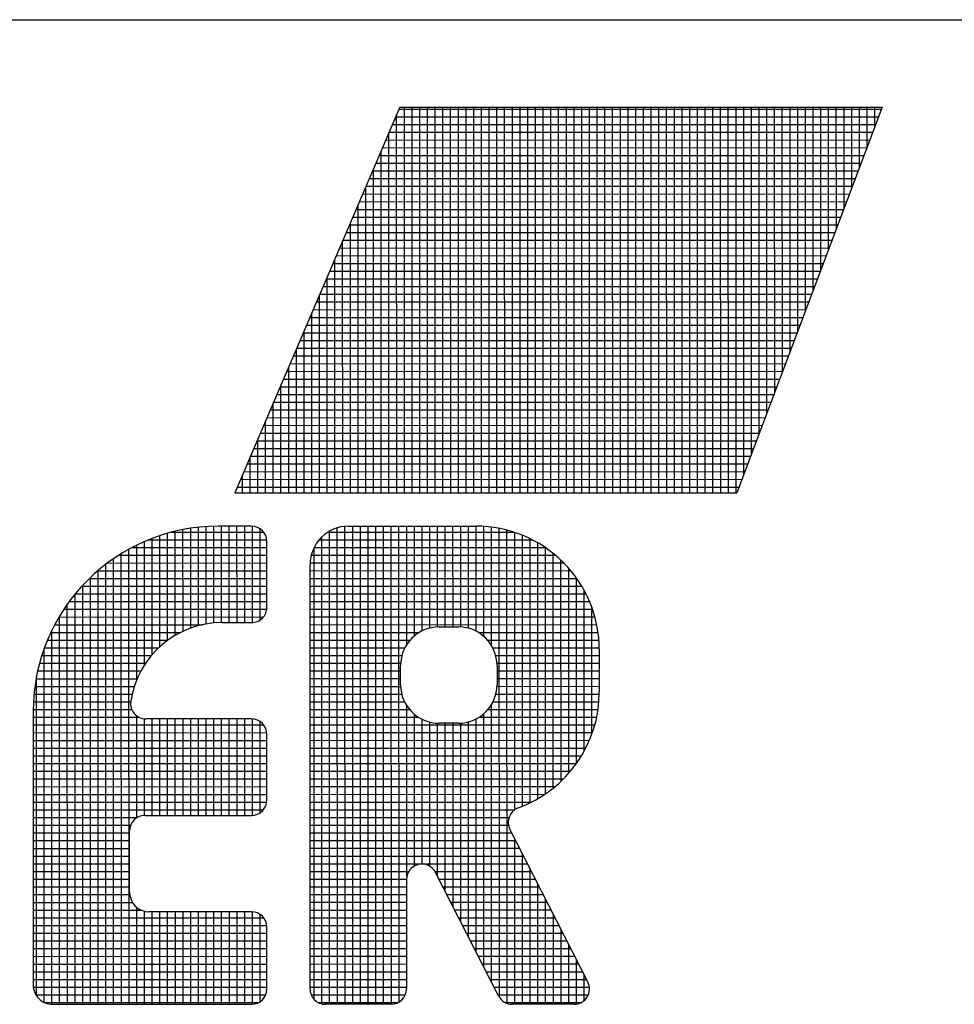
# Model space of a CAD drawing. Extents: x 23 to 31.4, y -10.9 to -0.1.
# Drawn here: x 27.7 to 28.1, y -10.1 to -9.7 of the extents above; entities that cross this region are included whole.
import ezdxf

# ---------------------------------------------------------------- set-up
doc = ezdxf.new("R2010")
doc.units = 0
doc.header["$LTSCALE"] = 0.6
doc.header["$MEASUREMENT"] = 0
doc.layers.get('0').update_dxf_attribs({"linetype": 'CONTINUOUS'})

# ---------------------------------------------------------------- blocks, each defined once
blk = doc.blocks.new('*X18')
at = {"color": 0}
for p, q in [((5.864188684298067, 6.141023587532933), (5.983568456998994, 6.141044423234083)), ((5.86895162844803, 6.007238722089495), (5.868928071731705, 6.142208763177709)), ((5.878950710082981, 6.012501438844597), (5.878927693416558, 6.144377221946861)), ((5.888949988207452, 6.016638353573894), (5.888927392028016, 6.146104923733807)), ((5.898949441793063, 6.019769950038875), (5.898927165896717, 6.147401433292633)), ((5.908949056894714, 6.02197612778073), (5.908927013801985, 6.148273744571021)), ((5.918948824572871, 6.023308106532659), (5.918926934937907, 6.148726475124076)), ((5.92894873975275, 6.023794962697096), (5.928926922635437, 6.148797835739147)), ((5.938948739403617, 6.023797835739139), (5.938926922787746, 6.148797835739147)), ((5.948948739555927, 6.023797835739139), (5.948926922940056, 6.148797835739147)), ((5.958948739708235, 6.023797835739139), (5.958926923092362, 6.148797835739147)), ((5.968948733651879, 6.023833408765753), (5.968926929228142, 6.148763552985547)), ((5.978948142312947, 6.027222403899306), (5.978927518669755, 6.145387174010175)), ((5.828958323396077, 5.968876005106215), (5.828930406604572, 6.128827436564706)), ((5.834125668051346, 6.131018340394406), (5.987629742070199, 6.131045131909747)), ((5.838955993330242, 5.982227171470829), (5.838929692807655, 6.132918064266397)), ((5.848954201264257, 5.992495825784602), (5.848929068371056, 6.136496695063463)), ((5.858952775282367, 6.000666972754182), (5.858928529139918, 6.139587134534457)), ((5.809035131222456, 5.528797835739146), (5.808932123784292, 6.11898697626766)), ((5.81268966154735, 6.12101459895314), (5.987756401638266, 6.121045153863704)), ((5.818961646396615, 5.949835742020868), (5.818931214849988, 6.124195658822437)), ((5.789035130917838, 5.528797835739146), (5.788934276379014, 6.106651771811199)), ((5.795513522791831, 6.111011600999059), (5.987756401638266, 6.111045153711393)), ((5.799035131070147, 5.528797835739146), (5.798933141102273, 6.113157300991526)), ((5.768574577586222, 6.091006898961486), (5.987756401638266, 6.091045153406777)), ((5.769035130613222, 5.528797835739144), (5.768936952508817, 6.091316932325106)), ((5.779035130765529, 5.528797835739146), (5.778935541685707, 6.099401225889331)), ((5.781061202443054, 6.101009078440978), (5.987756401638266, 6.101045153559085)), ((5.757612438304513, 6.081004985554923), (5.987756401638266, 6.081045153254468)), ((5.759035130460912, 5.528797835739144), (5.758938529176708, 6.082282418157673)), ((5.747891039399579, 6.071003288698407), (5.987756401638266, 6.071045153102159)), ((5.749035130308605, 5.528797835739144), (5.748940299184424, 6.072140148415247)), ((5.739035130156296, 5.528797835739144), (5.738942301223838, 6.060668434993849)), ((5.73921521401216, 6.061001774328901), (5.987756401638266, 6.061045152949851)), ((5.724472351907007, 6.040999200909409), (5.987566059709427, 6.041045119424299)), ((5.729035130003987, 5.528797835739144), (5.728944592760372, 6.047538025252832)), ((5.731444105441543, 6.051000417862267), (5.987756401638266, 6.051045152797542)), ((5.718218970161562, 6.03099810933608), (5.983162524434741, 6.03104435071009)), ((5.719035129851678, 5.528797835739144), (5.718947265952586, 6.03222088958038)), ((5.709035127766806, 5.528808908509517), (5.708950487045422, 6.013764514602846)), ((5.712620405024563, 6.020997132049812), (5.904157092319186, 6.021030561508466)), ((5.703194834223594, 6.000995486672732), (5.859441964074706, 6.001022756941638)), ((5.707625983881082, 6.010996260206562), (5.875907043878028, 6.011025630792517)), ((5.699034706022768, 5.531224451157244), (5.698954624368713, 5.990058525880226)), ((5.69929373084361, 5.990994805649433), (5.847364425824491, 5.991020648861226)), ((5.695895556105803, 5.980994212403742), (5.837926560900352, 5.981019001490729)), ((5.692978177930169, 5.97099370307288), (5.830373419634926, 5.971017683066567)), ((5.688517448930094, 5.950992924224174), (5.819459279515914, 5.951015777885129)), ((5.689033200834531, 5.539847671730981), (5.688961021408827, 5.953405313596129)), ((5.690523620904414, 5.960993274519549), (5.82429920901792, 5.961016622764501)), ((5.686948304821366, 5.940992650204552), (5.815696365004525, 5.941015120980337)), ((5.685807569820001, 5.930992450956424), (5.81290633771418, 5.931014633876399)), ((5.685089117768021, 5.920992325410576), (5.81103371265362, 5.921014306889357)), ((5.684779114266948, 5.90099227100014), (5.821755589987021, 5.901016177905373)), ((5.684789146881778, 5.910992272903472), (5.81248714289165, 5.911014560408482)), ((5.818992921956258, 5.770639986891603), (5.818969863798934, 5.902753495352866)), ((5.828992373661737, 5.773782355729015), (5.828970537883876, 5.89889214584065)), ((5.838992371112273, 5.773797835739138), (5.838970554496402, 5.898797835739138)), ((5.848992371264581, 5.773797835739138), (5.84897055464871, 5.898797835739138)), ((5.858992371416891, 5.773797835739138), (5.858970554801019, 5.898797835739138)), ((5.8689923715692, 5.773797835739138), (5.868970554953329, 5.898797835739138)), ((5.878992371721508, 5.773797835739138), (5.878970555105637, 5.898797835739138)), ((5.888992371873817, 5.773797835739138), (5.888970555257945, 5.898797835739138)), ((5.898992372026125, 5.773797835739138), (5.898970555410254, 5.898797835739138)), ((5.908992372178434, 5.773797835739138), (5.908970555562563, 5.898797835739138)), ((5.918992372330741, 5.773797835739138), (5.918970555714872, 5.898797835739138)), ((5.928992372483053, 5.773797835739138), (5.928970555867179, 5.898797835739138)), ((5.93899237263536, 5.773797835739138), (5.938970556019488, 5.898797835739138)), ((5.948992372787669, 5.773797835739138), (5.948970556171797, 5.898797835739138)), ((5.958992372939978, 5.773797835739138), (5.958970556324107, 5.898797835739138)), ((5.968992366420458, 5.773836062494736), (5.96897056291471, 5.898760947029532)), ((5.684779114266948, 5.890992270847831), (5.983568459947575, 5.891044419426882)), ((5.978991770388736, 5.777251945341683), (5.978971157044857, 5.895357704735245)), ((5.684779114266948, 5.880992270695522), (5.987629742500667, 5.881045128102103)), ((5.684779114266948, 5.870992270543215), (5.987756401638266, 5.871045150055986)), ((5.684779114266948, 5.860992270390904), (5.987756401638266, 5.861045149903677)), ((5.684779114266948, 5.850992270238597), (5.987756401638266, 5.851045149751367)), ((5.684779114266948, 5.840992270086287), (5.987756401638266, 5.841045149599059)), ((5.684779114266948, 5.830992269933978), (5.987756401638264, 5.83104514944675)), ((5.684779114266948, 5.820992269781669), (5.987756401638264, 5.821045149294441)), ((5.684779114266948, 5.810992269629362), (5.987756401638264, 5.811045149142133)), ((5.684779114266948, 5.800992269477053), (5.987756401638264, 5.801045148989825)), ((5.684779114266948, 5.790992269324744), (5.987566059180232, 5.791045115616488)), ((5.684779114266948, 5.780992269172435), (5.983162521282096, 5.781044346901822)), ((5.684779114266948, 5.770992269020128), (5.819603570278804, 5.771015800327062)), ((5.684779114266948, 5.760992268867817), (5.811126437629551, 5.76101432063598)), ((5.684779114266948, 5.750992268715509), (5.809779114266948, 5.751014085331382)), ((5.684779114266948, 5.740992268563201), (5.809779114266948, 5.741014085179072)), ((5.684779114266948, 5.730992268410892), (5.809779114266948, 5.731014085026762)), ((5.684779114266948, 5.720992268258582), (5.809779114266948, 5.721014084874454)), ((5.684779114266948, 5.710992268106275), (5.809779114266948, 5.711014084722147)), ((5.684779114266948, 5.700992267953967), (5.809779114266948, 5.701014084569838)), ((5.684779114266948, 5.690992267801656), (5.809779114266948, 5.691014084417528)), ((5.684779114266948, 5.680992267649348), (5.809779114266948, 5.681014084265219)), ((5.684779114266948, 5.670992267497041), (5.809934580100317, 5.671014111246817)), ((5.684779114266948, 5.660992267344731), (5.813294436546129, 5.661014697500089)), ((5.684779114266948, 5.650992267192423), (5.824482630455621, 5.651016650056011)), ((5.819035131374764, 5.528797835739146), (5.819013210382222, 5.654395869995851)), ((5.829035131527075, 5.528797835739146), (5.829014069976476, 5.649471630438374)), ((5.839035131679382, 5.528797835739146), (5.839014187728147, 5.648797835739139)), ((5.849035131831691, 5.528797835739146), (5.849014187880455, 5.648797835739139)), ((5.859035131984, 5.528797835739146), (5.859014188032762, 5.648797835739139)), ((5.869035132136309, 5.528797835739146), (5.869014188185071, 5.648797835739139)), ((5.879035132288616, 5.528797835739146), (5.87901418833738, 5.648797835739139)), ((5.889035132440925, 5.528797835739146), (5.889014188489688, 5.648797835739139)), ((5.899035132593234, 5.528797835739146), (5.899014188641997, 5.648797835739139)), ((5.909035132745543, 5.528797835739146), (5.909014188794307, 5.648797835739139)), ((5.919035132897852, 5.528797835739146), (5.919014188946616, 5.648797835739139)), ((5.929035133050161, 5.528797835739146), (5.929014189098924, 5.648797835739139)), ((5.939035133202469, 5.528797835739146), (5.939014189251231, 5.648797835739139)), ((5.949035133354778, 5.528797835739146), (5.949014189403543, 5.648797835739139)), ((5.959035133507088, 5.528797835739146), (5.95901418955585, 5.648797835739139)), ((5.969035126517456, 5.528838756033848), (5.969014196617984, 5.64875824534878)), ((5.979034525874552, 5.532281059004264), (5.979014795449237, 5.645328067703411)), ((5.684779114266948, 5.640992267040111), (5.983568462896218, 5.641044415619677)), ((5.684779114266948, 5.630992266887804), (5.987629742931182, 5.631045124294461)), ((5.684779114266948, 5.620992266735496), (5.987756401638264, 5.621045146248269)), ((5.684779114266948, 5.610992266583186), (5.987756401638264, 5.611045146095957)), ((5.684779114266948, 5.600992266430878), (5.987756401638264, 5.60104514594365)), ((5.684779114266948, 5.59099226627857), (5.987756401638264, 5.591045145791341)), ((5.684779114266948, 5.580992266126261), (5.987756401638264, 5.581045145639033)), ((5.684779114266948, 5.570992265973952), (5.987756401638264, 5.571045145486722)), ((5.684779114266948, 5.560992265821644), (5.987756401638264, 5.561045145334415)), ((5.684937034417662, 5.550992293231601), (5.987756401638264, 5.551045145182106)), ((5.688307431928522, 5.540992881324636), (5.986192549679388, 5.541044872086137)), ((5.69953102234774, 5.530994840058413), (5.976963740180353, 5.531043261202695))]:
    blk.add_line(p, q, dxfattribs=at)
blk = doc.blocks.new('*X19')
at = {"color": 0}
for p, q in [((6.066887069841834, 6.141058965075454), (6.307635855884712, 6.141100983665747)), ((6.069035135182481, 5.528797835739146), (6.068928061918531, 6.142282441809219)), ((6.079035135334793, 5.528797835739146), (6.078927309543455, 6.146594106093676)), ((6.089035135487101, 5.528797835739146), (6.088926963396955, 6.148578252084785)), ((6.099035135639408, 5.528797835739146), (6.098926925224688, 6.148797835739147)), ((6.109035135791717, 5.528797835739146), (6.108926925376994, 6.148797835739147)), ((6.119035135944027, 5.528797835739146), (6.118926925529303, 6.148797835739147)), ((6.129035136096334, 5.528797835739146), (6.128926925681612, 6.148797835739147)), ((6.139035136248643, 5.528797835739146), (6.138926925833921, 6.148797835739147)), ((6.149035135604016, 5.528802401842277), (6.148926925986227, 6.148797835739147)), ((6.159034624641306, 5.531730875161864), (6.158926926138539, 6.148797835739147)), ((6.168953730293745, 5.995222213282609), (6.168926926290847, 6.148797835739147)), ((6.178951753018147, 6.006552040512866), (6.178926926443157, 6.148797835739147)), ((6.188950618463535, 6.013053432198312), (6.188926926595464, 6.148797835739147)), ((6.198949980944115, 6.016707022033907), (6.198926926747773, 6.148797835739147)), ((6.208949730772244, 6.01814127392148), (6.208926926900081, 6.148797835739147)), ((6.218949723496183, 6.018183835343647), (6.218926927052391, 6.148797835739147)), ((6.22894972364849, 6.018183835343647), (6.228926927204699, 6.148797835739147)), ((6.238949738873127, 6.018097477273583), (6.238926927357008, 6.148797835739147)), ((6.248950021153713, 6.016481001334222), (6.248926927509317, 6.148797835739147)), ((6.258950696633684, 6.012611658887052), (6.258926927717173, 6.148797517463383)), ((6.268951885621386, 6.005800133907034), (6.268926985953441, 6.148464720905137)), ((6.278953980781409, 5.993796624021126), (6.278927154070808, 6.147502352028032)), ((6.289033535666447, 5.537981586086043), (6.288927434092258, 6.145898819987642)), ((6.299034929373937, 5.529997103120731), (6.298927829498244, 6.143634183240576)), ((6.055406366740183, 6.131056961162431), (6.331742028589031, 6.13110519083432)), ((6.059035042568378, 5.529327602807541), (6.058929364667327, 6.134817368449861)), ((6.308991106904419, 5.781082228346987), (6.308928345453903, 6.140678847766755)), ((6.318990313464217, 5.785629178463229), (6.318928989175146, 6.136991469437727)), ((6.328989531697089, 5.790109246778392), (6.328929770499806, 6.132515681604923)), ((6.048835228145786, 6.121055814130067), (6.34857437624998, 6.121108128480916)), ((6.049034034782914, 5.535100915451757), (6.048931732661432, 6.121248889120737)), ((6.338988598956477, 5.795454329435655), (6.338930702783037, 6.127174964870952)), ((6.348987496921657, 5.801769396436888), (6.348931804339846, 6.120864381999906)), ((6.045133490657351, 6.111055167902681), (6.361756370998157, 6.111110429020733)), ((6.358986199876878, 5.809201788203855), (6.358933100877214, 6.113436642810211)), ((6.36898467033319, 5.817966300560978), (6.368934629869637, 6.104677034295603)), ((6.043607791149771, 6.091054901313262), (6.381617644349121, 6.091113895162286)), ((6.043658760987557, 6.101054910361487), (6.372561544092412, 6.101112314726911)), ((6.378982850406361, 5.828394585746681), (6.378936449175132, 6.094254054416954)), ((6.043607791149771, 6.081054901160956), (6.389288692601025, 6.081115233860481)), ((6.388980642485932, 5.841045910505857), (6.38893865634965, 6.081608748762652)), ((6.043607791149771, 6.071054901008646), (6.395807130391151, 6.071116371390201)), ((6.398977856234767, 5.857010826238608), (6.398941441589043, 6.065651375373923)), ((6.043607791149771, 6.061054900856337), (6.401330914645448, 6.061117335320128)), ((6.043607791149771, 6.051054900704028), (6.405971894757946, 6.051118145171661)), ((6.043607791149771, 6.041054900551719), (6.409811346384358, 6.041118815130082)), ((6.408973998147818, 5.879116908597942), (6.408945297828964, 6.043557621033553)), ((6.043607791149771, 6.031054900399412), (6.412909083930202, 6.031119355634974)), ((6.043607791149771, 6.021054900247102), (6.41530907475584, 6.021119774360089)), ((6.043607791149771, 6.011054900094793), (6.185322832813175, 6.011079634035812)), ((6.043607791149771, 6.001054899942486), (6.173355941821356, 6.00107754526699)), ((6.261679568675411, 6.011092960800416), (6.417043006781963, 6.011120076836012)), ((6.273653427153371, 6.001095050480673), (6.418132578225412, 6.001120266849797)), ((6.043607791149771, 5.991054899790177), (6.166560873027919, 5.991076359151437)), ((6.280453551507275, 5.991096237173971), (6.418590933833188, 5.991120346695634)), ((6.043607791149771, 5.981054899637867), (6.162702912281041, 5.981075685657947)), ((6.284316085837612, 5.981096911161085), (6.418607791149771, 5.981120349485482)), ((6.043607791149771, 5.971054899485558), (6.161096015455589, 5.971075405049232)), ((6.285927385029152, 5.971097192233541), (6.418607791149771, 5.971120349333173)), ((6.043607791149771, 5.96105489933325), (6.161012333675507, 5.961075390291696)), ((6.043607791149771, 5.951054899180943), (6.161012333675507, 5.951075390139388)), ((6.286012333675507, 5.961097206907568), (6.418607791149771, 5.961120349180864)), ((6.286012333675507, 5.951097206755259), (6.418607791149771, 5.951120349028557)), ((6.043607791149771, 5.941054899028632), (6.161056808546535, 5.941075397749409)), ((6.285968774188892, 5.941097199000386), (6.418607791149771, 5.941120348876247)), ((6.043607791149771, 5.931054898876324), (6.162500563582977, 5.931075649579891)), ((6.284529414641423, 5.931096947632442), (6.418585386588456, 5.931120344813605)), ((6.043607791149771, 5.921054898724016), (6.166165300366208, 5.921076289044822)), ((6.169006205279414, 5.694562695453851), (6.168967535537269, 5.91612399518309)), ((6.279030151595889, 5.557370009264751), (6.278967280760438, 5.917593358190472)), ((6.280869230189668, 5.921096308657428), (6.418104747525129, 5.921120260773954)), ((6.043607791149771, 5.911054898571706), (6.172682469317139, 5.911077426353085)), ((6.043607791149771, 5.901054898419396), (6.184045366549092, 5.901079409400487)), ((6.179003836832504, 5.708133769177007), (6.178969511960371, 5.904800797728938)), ((6.259023307259192, 5.596583424164675), (6.258970566401527, 5.898766276314652)), ((6.263000804386734, 5.901093189724155), (6.415235194059714, 5.901119759637771)), ((6.269026729427542, 5.576976716714713), (6.268969376835437, 5.905582860540449)), ((6.2743570553388, 5.911095171916182), (6.416992508791053, 5.911120066499362)), ((6.043607791149771, 5.89105489826709), (6.41281072785566, 5.891119336336278)), ((6.189003408876273, 5.710586650395235), (6.188970645948545, 5.898304396820563)), ((6.199003916989853, 5.707676246728007), (6.198971282978253, 5.894655358156472)), ((6.209006196417451, 5.694616961414483), (6.208971532687648, 5.893225501390962)), ((6.219009618585801, 5.675010253964521), (6.218971540112053, 5.893183835343647)), ((6.229013040754148, 5.655403546514559), (6.228971540264363, 5.893183835343647)), ((6.239016462922497, 5.635796839064598), (6.238971525119741, 5.893271480300103)), ((6.249019885090847, 5.616190131614636), (6.248971242375342, 5.894892359022192)), ((6.043607791149771, 5.881054898114781), (6.409686969873474, 5.881118790985348)), ((6.043607791149771, 5.871054897962472), (6.405819382778365, 5.871118115811742)), ((6.043607791149771, 5.861054897810162), (6.401147398838997, 5.861117300244401)), ((6.043607791149771, 5.851054897657853), (6.395588697099301, 5.851116329915607)), ((6.043607791149771, 5.841054897505545), (6.38902989916388, 5.841115185037098)), ((6.043607791149771, 5.831054897353237), (6.381310670216769, 5.831113837625168)), ((6.043607791149771, 5.821054897200927), (6.372194577170634, 5.821112246414456)), ((6.043607791149771, 5.811054897048619), (6.361310176724866, 5.81111034657588)), ((6.043607791149771, 5.801054896896312), (6.348013687625478, 5.801108025748411)), ((6.043607791149771, 5.791054896744003), (6.330987139114467, 5.791105053902753)), ((6.043607791149771, 5.781054896591691), (6.309017660504437, 5.781101219353039)), ((6.043607791149771, 5.771054896439384), (6.301649113855954, 5.771099933146716)), ((6.043607791149771, 5.761054896287076), (6.300988746627477, 5.761099817738581)), ((6.043607791149771, 5.751054896134767), (6.305188038720245, 5.751100550501015)), ((6.043607791149771, 5.741054895982458), (6.310289625331196, 5.741101440743548)), ((6.309035138837892, 5.528797835739148), (6.308997642901092, 5.743633726306552)), ((6.043607791149771, 5.73105489583015), (6.315391211942147, 5.731102330986082)), ((6.043607791149771, 5.721054895677843), (6.320492798553099, 5.721103221228617)), ((6.319035138990201, 5.528797835739148), (6.319001065069441, 5.724027018856589)), ((6.043607791149771, 5.711054895525531), (6.325594385164051, 5.711104111471152)), ((6.043607791149771, 5.701054895373223), (6.171577529212324, 5.701077230306172)), ((6.205634391512519, 5.701083174350032), (6.330695971775003, 5.701105001713687)), ((6.329035139142508, 5.528797835739148), (6.329004487237789, 5.704420311406628)), ((6.043607791149771, 5.691054895220915), (6.168613700550371, 5.69107671286817)), ((6.210808688321325, 5.691084077282891), (6.335797558385956, 5.691105891956222)), ((6.339035139294817, 5.528797835739148), (6.339007909406137, 5.684813603956666)), ((6.043607791149771, 5.681054895068606), (6.16860779114977, 5.681076711684477)), ((6.043607791149771, 5.671054894916298), (6.16860779114977, 5.671076711532168)), ((6.215910274932276, 5.681084967525425), (6.340899144996908, 5.681106782198757)), ((6.221011861543228, 5.671085857767959), (6.346000731607857, 5.671107672441292)), ((6.043607791149771, 5.661054894763988), (6.16860779114977, 5.66107671137986)), ((6.226113448154181, 5.661086748010494), (6.351102318218809, 5.661108562683827)), ((6.349035139447126, 5.528797835739148), (6.349011331574485, 5.665206896506703)), ((6.043607791149771, 5.651054894611679), (6.16860779114977, 5.65107671122755)), ((6.231215034765133, 5.65108763825303), (6.356203904829762, 5.65110945292636)), ((6.359035139599436, 5.528797835739148), (6.359014753742831, 5.645600189056741)), ((6.043607791149771, 5.641054894459371), (6.16860779114977, 5.641076711075243)), ((6.043607791149771, 5.631054894307062), (6.16860779114977, 5.631076710922934)), ((6.236316621376086, 5.641088528495565), (6.361305491440714, 5.641110343168894)), ((6.241418207987036, 5.631089418738099), (6.366407078051666, 5.63111123341143)), ((6.043607791149771, 5.621054894154754), (6.16860779114977, 5.621076710770625)), ((6.24651979459799, 5.621090308980634), (6.371508664662617, 5.621112123653965)), ((6.369035139751745, 5.528797835739148), (6.369018175911182, 5.62599348160678)), ((6.043607791149771, 5.611054894002445), (6.16860779114977, 5.611076710618315)), ((6.251621381208941, 5.611091199223168), (6.37661025127357, 5.611113013896499)), ((6.379035139904052, 5.528797835739148), (6.379021598079529, 5.606386774156815)), ((6.043607791149771, 5.601054893850136), (6.16860779114977, 5.601076710466007)), ((6.256722967819893, 5.601092089465702), (6.381711837884522, 5.601113904139034)), ((6.043607791149771, 5.591054893697828), (6.16860779114977, 5.5910767103137)), ((6.043607791149771, 5.581054893545519), (6.16860779114977, 5.581076710161391)), ((6.261824554430846, 5.591092979708238), (6.386813424495474, 5.59111479438157)), ((6.266926141041797, 5.581093869950773), (6.391915011106424, 5.581115684624105)), ((6.389035098304737, 5.529037054912203), (6.389025020247878, 5.586780066706856)), ((6.043607791149771, 5.57105489339321), (6.16860779114977, 5.571076710009081)), ((6.27202772765275, 5.571094760193306), (6.397016597717378, 5.571116574866637)), ((6.399034289720767, 5.533670772427667), (6.399028442416226, 5.567173359256893)), ((6.043607791149771, 5.561054893240902), (6.168607791149771, 5.561076709856773)), ((6.277129314263702, 5.561095650435841), (6.402118184328329, 5.561117465109172)), ((6.043607791149771, 5.551054893088592), (6.168607791149771, 5.551076709704463)), ((6.0451673179519, 5.541055165125061), (6.167057182228219, 5.541076438919842)), ((6.282230900874653, 5.551096540678376), (6.405815971853077, 5.551118110342545)), ((6.287332487485606, 5.541097430920912), (6.404417694155057, 5.541117866144737)), ((6.054374446438412, 5.531056771919836), (6.157875762403016, 5.531074836307456)), ((6.296542293673438, 5.531099038183033), (6.395297804347677, 5.531116274271366))]:
    blk.add_line(p, q, dxfattribs=at)
blk = doc.blocks.new('*X22')
at = {"color": 0}
for p, q in [((6.222036356772399, 6.68108605195929), (6.847217762958329, 6.681195166700001)), ((6.228920818552254, 6.183797835739138), (6.22883355208877, 6.683797835739138)), ((6.238920818704563, 6.183797835739138), (6.238833552241078, 6.683797835739138)), ((6.248920818856872, 6.183797835739138), (6.248833552393387, 6.683797835739138)), ((6.258920819009181, 6.183797835739138), (6.258833552545696, 6.683797835739138)), ((6.268920819161487, 6.183797835739138), (6.268833552698005, 6.683797835739138)), ((6.278920819313799, 6.183797835739138), (6.278833552850315, 6.683797835739138)), ((6.288920819466106, 6.183797835739138), (6.288833553002621, 6.683797835739138)), ((6.298920819618415, 6.183797835739138), (6.29883355315493, 6.683797835739138)), ((6.308920819770724, 6.183797835739138), (6.308833553307239, 6.683797835739138)), ((6.318920819923033, 6.183797835739138), (6.318833553459549, 6.683797835739138)), ((6.328920820075342, 6.183797835739138), (6.328833553611858, 6.683797835739138)), ((6.338920820227651, 6.183797835739138), (6.338833553764165, 6.683797835739138)), ((6.348920820379959, 6.183797835739138), (6.348833553916473, 6.683797835739138)), ((6.358920820532267, 6.183797835739138), (6.358833554068782, 6.683797835739138)), ((6.368920820684577, 6.183797835739138), (6.368833554221092, 6.683797835739138)), ((6.378920820836884, 6.183797835739138), (6.378833554373401, 6.683797835739138)), ((6.388920820989195, 6.183797835739138), (6.38883355452571, 6.683797835739138)), ((6.398920821141502, 6.183797835739138), (6.398833554678017, 6.683797835739138)), ((6.408920821293812, 6.183797835739138), (6.408833554830327, 6.683797835739138)), ((6.41892082144612, 6.183797835739138), (6.418833554982636, 6.683797835739138)), ((6.428920821598428, 6.183797835739138), (6.428833555134943, 6.683797835739138)), ((6.438920821750737, 6.183797835739138), (6.438833555287252, 6.683797835739138)), ((6.448920821903047, 6.183797835739138), (6.448833555439562, 6.683797835739138)), ((6.458920822055355, 6.183797835739138), (6.45883355559187, 6.683797835739138)), ((6.468920822207664, 6.183797835739138), (6.468833555744179, 6.683797835739138)), ((6.478920822359973, 6.183797835739138), (6.478833555896486, 6.683797835739138)), ((6.488920822512282, 6.183797835739138), (6.488833556048797, 6.683797835739138)), ((6.49892082266459, 6.183797835739138), (6.498833556201105, 6.683797835739138)), ((6.508920822816898, 6.183797835739138), (6.508833556353414, 6.683797835739138)), ((6.518920822969206, 6.183797835739138), (6.518833556505723, 6.683797835739138)), ((6.528920823121517, 6.183797835739138), (6.528833556658032, 6.683797835739138)), ((6.538920823273826, 6.183797835739138), (6.538833556810339, 6.683797835739138)), ((6.548920823426133, 6.183797835739138), (6.548833556962648, 6.683797835739138)), ((6.558920823578442, 6.183797835739138), (6.558833557114957, 6.683797835739138)), ((6.568920823730751, 6.183797835739138), (6.568833557267267, 6.683797835739138)), ((6.578920823883061, 6.183797835739138), (6.578833557419576, 6.683797835739138)), ((6.588920824035368, 6.183797835739138), (6.588833557571883, 6.683797835739138)), ((6.598920824187677, 6.183797835739138), (6.598833557724192, 6.683797835739138)), ((6.608920824339986, 6.183797835739138), (6.608833557876503, 6.683797835739138)), ((6.618920824492295, 6.183797835739138), (6.61883355802881, 6.683797835739138)), ((6.628920824644602, 6.183797835739138), (6.628833558181117, 6.683797835739138)), ((6.638920824796912, 6.183797835739138), (6.638833558333427, 6.683797835739138)), ((6.648920824949219, 6.183797835739138), (6.648833558485736, 6.683797835739138)), ((6.65892082510153, 6.183797835739138), (6.658833558638044, 6.683797835739138)), ((6.668916593230362, 6.208045543881752), (6.668833558790353, 6.683797835739138)), ((6.678911964026588, 6.234569800168892), (6.678833558942662, 6.683797835739138)), ((6.688907334822809, 6.261094056456034), (6.688833559094971, 6.683797835739138)), ((6.698902705619034, 6.287618312743176), (6.69883355924728, 6.683797835739138)), ((6.708898076415257, 6.314142569030317), (6.708833559399588, 6.683797835739138)), ((6.718893447211479, 6.340666825317456), (6.718833559551897, 6.683797835739138)), ((6.728888818007701, 6.367191081604597), (6.728833559704204, 6.683797835739138)), ((6.738884188803927, 6.39371533789174), (6.738833559856514, 6.683797835739138)), ((6.74887955960015, 6.42023959417888), (6.748833560008823, 6.683797835739138)), ((6.758874930396371, 6.44676385046602), (6.758833560161132, 6.683797835739138)), ((6.768870301192595, 6.473288106753161), (6.76883356031344, 6.683797835739138)), ((6.778865671988818, 6.499812363040303), (6.778833560465749, 6.683797835739138)), ((6.788861042785042, 6.526336619327444), (6.788833560618057, 6.683797835739138)), ((6.798856413581265, 6.552860875614583), (6.798833560770367, 6.683797835739138)), ((6.808851784377488, 6.579385131901723), (6.808833560922675, 6.683797835739138)), ((6.818847155173712, 6.605909388188867), (6.818833561074982, 6.683797835739138)), ((6.828842525969934, 6.632433644476007), (6.828833561227293, 6.683797835739138)), ((6.838837896766157, 6.658957900763146), (6.838833561379601, 6.683797835739138)), ((6.217750321826741, 6.671085303752758), (6.843449126323641, 6.671194508796512)), ((6.218920818399946, 6.183797835739138), (6.218835328829832, 6.673616986759968)), ((6.213464286881084, 6.661084555546226), (6.839680489688952, 6.661193850893018)), ((6.204892216989771, 6.641083059133159), (6.832143216419577, 6.641192535086036)), ((6.208920818247637, 6.183797835739138), (6.208839399454751, 6.650293151551445)), ((6.209178251935426, 6.651083807339691), (6.835911853054264, 6.651193192989526)), ((6.198920818095328, 6.183797835739138), (6.198843470079669, 6.626969316342922)), ((6.200606182044115, 6.631082310926627), (6.828374579784889, 6.631191877182545)), ((6.196320147098457, 6.621081562720093), (6.8246059431502, 6.621191219279053)), ((6.187748077207142, 6.601080066307027), (6.817068669880824, 6.601189903472071)), ((6.188920817943019, 6.183797835739138), (6.188847540704587, 6.603645481134398)), ((6.192034112152799, 6.611080814513562), (6.820837306515512, 6.611190561375561)), ((6.183462042261486, 6.591079318100494), (6.813300033246137, 6.59118924556858)), ((6.178920817790711, 6.183797835739138), (6.178851611329505, 6.580321645925873)), ((6.179176007315829, 6.581078569893962), (6.809531396611447, 6.581188587665089)), ((6.174889972370173, 6.571077821687429), (6.80576275997676, 6.571187929761598)), ((6.166317902478858, 6.551076325274364), (6.798225486707383, 6.551186613954615)), ((6.168920817638402, 6.183797835739138), (6.168855681954424, 6.55699781071735)), ((6.170603937424516, 6.561077073480896), (6.801994123342072, 6.561187271858107)), ((6.162031867533202, 6.54107557706783), (6.794456850072696, 6.541185956051124)), ((6.157745832587544, 6.531074828861297), (6.790688213438007, 6.531185298147633)), ((6.158920817486094, 6.183797835739138), (6.158859752579343, 6.533673975508826)), ((6.153459797641887, 6.521074080654764), (6.786919576803318, 6.521184640244142)), ((6.144887727750574, 6.501072584241699), (6.779382303533942, 6.501183324437159)), ((6.148920817333785, 6.183797835739138), (6.148863823204262, 6.510350140300302)), ((6.149173762696231, 6.511073332448232), (6.78315094016863, 6.51118398234065)), ((6.138920817181477, 6.183797835739138), (6.138867893829179, 6.48702630509178)), ((6.140601692804918, 6.491071836035168), (6.775613666899255, 6.491182666533667)), ((6.13631565785926, 6.481071087828632), (6.771845030264566, 6.481182008630175)), ((6.127743587967946, 6.461069591415567), (6.764307756995191, 6.461180692823193)), ((6.128920817029167, 6.183797835739138), (6.128871964454098, 6.463702469883256)), ((6.132029622913603, 6.471070339622099), (6.768076393629878, 6.471181350726684)), ((6.123457553022289, 6.451068843209035), (6.760539120360503, 6.451180034919701)), ((6.11892081687686, 6.183797835739138), (6.118876035079018, 6.440378634674732)), ((6.119171518076632, 6.441068095002501), (6.756770483725813, 6.44117937701621)), ((6.114885483130974, 6.431067346795969), (6.753001847091126, 6.431178719112719)), ((6.106313413239661, 6.411065850382902), (6.745464573821749, 6.411177403305736)), ((6.10892081672455, 6.183797835739138), (6.108880105703934, 6.417054799466207)), ((6.110599448185318, 6.421066598589437), (6.749233210456438, 6.421178061209228)), ((6.102027378294005, 6.40106510217637), (6.741695937187062, 6.401176745402245)), ((6.097741343348348, 6.391064353969837), (6.737927300552374, 6.391176087498755)), ((6.098920816572241, 6.183797835739138), (6.098884176328853, 6.393730964257684)), ((6.089169273457033, 6.371062857556772), (6.730390027282997, 6.371174771691772)), ((6.09345530840269, 6.381063605763304), (6.734158663917686, 6.381175429595264)), ((6.084883238511376, 6.361062109350237), (6.726621390648308, 6.361174113788282)), ((6.088920816419932, 6.183797835739138), (6.088888246953771, 6.370407129049161)), ((6.078920816267624, 6.183797835739138), (6.078892317578691, 6.347083293840638)), ((6.08059720356572, 6.351061361143705), (6.722852754013621, 6.35117345588479)), ((6.076311168620063, 6.341060612937173), (6.719084117378933, 6.341172797981299)), ((6.067739098728748, 6.321059116524107), (6.711546844109557, 6.321171482174317)), ((6.068920816115315, 6.183797835739138), (6.068896388203607, 6.323759458632112)), ((6.072025133674405, 6.331059864730641), (6.715315480744246, 6.331172140077807)), ((6.063453063783092, 6.311058368317575), (6.70777820747487, 6.311170824270825)), ((6.058920815963008, 6.183797835739138), (6.058900458828527, 6.300435623423588)), ((6.059167028837434, 6.301057620111043), (6.704009570840181, 6.301170166367334)), ((6.054880993891776, 6.291056871904508), (6.700240934205492, 6.291169508463842)), ((6.046308924000463, 6.271055375491442), (6.692703660936117, 6.27116819265686)), ((6.048920815810697, 6.183797835739138), (6.048904529453446, 6.277111788215067)), ((6.050594958946121, 6.281056123697976), (6.696472297570804, 6.281168850560352)), ((6.042022889054807, 6.26105462728491), (6.688935024301429, 6.261167534753366)), ((6.03773685410915, 6.251053879078377), (6.685166387666741, 6.251166876849877)), ((6.038920815658388, 6.183797835739138), (6.038908600078365, 6.253787953006543)), ((6.028920815506081, 6.183797835739138), (6.028912670703282, 6.230464117798022)), ((6.029164784217835, 6.231052382665311), (6.677629114397364, 6.231165561042893)), ((6.033450819163493, 6.241053130871843), (6.681397751032053, 6.241166218946387)), ((6.024878749272179, 6.221051634458778), (6.673860477762677, 6.221164903139403)), ((6.018920815353772, 6.183797835739138), (6.018916741328201, 6.207140282589494)), ((6.020592714326522, 6.211050886252245), (6.670091841127987, 6.211164245235911)), ((6.016306679380865, 6.201050138045713), (6.6663232044933, 6.20116358733242)), ((6.012020644435208, 6.191049389839179), (6.662554567858612, 6.19116292942893))]:
    blk.add_line(p, q, dxfattribs=at)
blk = doc.blocks.new('Bavw')
for p, q in [((5.122790643650356, 1.666141805053898), (9.38301520877878, 1.666141805053898)), ((6.192142577131301, 1.630479216141808), (6.124710410246342, 1.47313749341023)), ((6.192142577131301, 1.630479216141808), (6.388819730545777, 1.630479216141808)), ((6.388819730545777, 1.630479216141808), (6.329527253373432, 1.47313749341023)), ((6.124710410246342, 1.47313749341023), (6.329527253373432, 1.47313749341023)), ((6.131573398714062, 1.459481690279968), (6.118049157847397, 1.459481690279968)), ((6.171176747581869, 1.459481690279968), (6.223099516083289, 1.459481690279968)), ((6.137867067623326, 1.426439928506334), (6.137867067623326, 1.453188021370705)), ((6.155442575308712, 1.270671623002072), (6.155442575308712, 1.443747518006809)), ((6.119622575074712, 1.420146259597071), (6.131573398714062, 1.420146259597071)), ((6.208122013536896, 1.418379626609785), (6.215989099673472, 1.418379626609785)), ((6.273448867357396, 1.409132339005861), (6.273448867357396, 1.391824749505387)), ((6.192387841263736, 1.394778368200049), (6.192387841263736, 1.402645454336629)), ((6.231723271946629, 1.402645454336629), (6.231723271946629, 1.394778368200049)), ((6.042525130936242, 1.38395766336881), (6.042525130936242, 1.272245040229389)), ((6.131573398714062, 1.380810828914177), (6.088510263483565, 1.380810828914177)), ((6.215989099673472, 1.37904419592689), (6.208122013536896, 1.37904419592689)), ((6.137867067623326, 1.347769067140544), (6.137867067623326, 1.374517160004911)), ((6.088154230528397, 1.341475398231281), (6.131573398714062, 1.341475398231281)), ((6.081860561619132, 1.310007053684965), (6.081860561619132, 1.335181729322018)), ((6.26877848227121, 1.273531908861738), (6.237013530793642, 1.33579121375777)), ((6.232361710628788, 1.26781133714241), (6.206677835185809, 1.318151733010644)), ((6.194778005991607, 1.31529144715098), (6.194778005991607, 1.270671623002073)), ((6.131573398714062, 1.302139967548388), (6.089727647755713, 1.302139967548388)), ((6.137867067623326, 1.270671623002072), (6.137867067623326, 1.295846298639123)), ((6.050392217072821, 1.264377954092811), (6.131573398714062, 1.264377954092811)), ((6.188484337082344, 1.264377954092811), (6.161736244217975, 1.264377954092811)), ((6.263172321986269, 1.264377954092811), (6.237967870913726, 1.264377954092811))]:
    blk.add_line(p, q)
for centre, radius, start, end in [((6.118049157847397, 1.38395766336881), 0.0755240269111575, 90.00000000000018, 180), ((6.131573398714062, 1.453188021370705), 0.0062936689092631, 0, 90), ((6.171176747581869, 1.443747518006809), 0.0157341722731578, 90.0000000000001, 180), ((6.223099516083289, 1.409132339005861), 0.050349351274105, 359.9999999999996, 90.0000000000003), ((6.131573398714062, 1.426439928506334), 0.0062936689092631, 269.9999999999996, 0), ((6.119622575074712, 1.382384246141491), 0.0377620134555788, 90, 171.3730734413223), ((6.208122013536896, 1.402645454336629), 0.0157341722731578, 90, 180), ((6.215989099673472, 1.402645454336629), 0.0157341722731578, 0, 90), ((6.208122013536896, 1.394778368200049), 0.0157341722731578, 180, 270), ((6.215989099673472, 1.394778368200049), 0.0157341722731578, 270, 0), ((6.223099516083289, 1.391824749505387), 0.050349351274105, 290.1584472086927, 359.9999999999995), ((6.088510263483565, 1.387104497823439), 0.0062936689092631, 171.3730734413226, 270), ((6.131573398714062, 1.374517160004911), 0.0062936689092631, 0, 90), ((6.131573398714062, 1.347769067140544), 0.0062936689092631, 270, 0), ((6.242619691078579, 1.338651499617432), 0.0062936689092631, 110.1584472086935, 207.0308602598438), ((6.088154230528397, 1.335181729322018), 0.0062936689092631, 90, 180), ((6.201071674900866, 1.31529144715098), 0.0062936689092631, 27.03086025984392, 180), ((6.089727647755713, 1.310007053684965), 0.0078670861365789, 180, 270), ((6.131573398714062, 1.295846298639123), 0.0062936689092631, 0, 89.99999999999982), ((6.050392217072821, 1.272245040229389), 0.0078670861365789, 180, 270.0000000000002), ((6.131573398714062, 1.270671623002072), 0.0062936689092631, 270.0000000000002, 0), ((6.161736244217975, 1.270671623002072), 0.0062936689092631, 180, 270.0000000000002), ((6.188484337082344, 1.270671623002073), 0.0062936689092631, 270.0000000000002, 0), ((6.263172321986269, 1.270671623002073), 0.0062936689092631, 270.0000000000002, 27.03086025984365), ((6.237967870913726, 1.270671623002073), 0.0062936689092631, 207.0308602598443, 270.0000000000002)]:
    blk.add_arc(centre, radius, start, end)
at = {"xscale": 0.3146834454631564, "yscale": 0.3146834454631564, "zscale": 0.3146834454631564}
for name, p in [('*X22', (4.233805015672343, -0.4728013155877717)), ('*X18', (4.253619252561725, -0.4754431981268266)), ('*X19', (4.253619252561725, -0.4754431981268266))]:
    blk.add_blockref(name, p, dxfattribs=at)

msp = doc.modelspace()

# ---------------------------------------------------------------- block references
at = {"xscale": 1.003772793691722, "yscale": 1.003772793691722, "zscale": 1.003772793691722}
msp.add_blockref('Bavw', (21.6532417926575, -11.41756933456045), dxfattribs=at)

doc.saveas('drawing.dxf')
